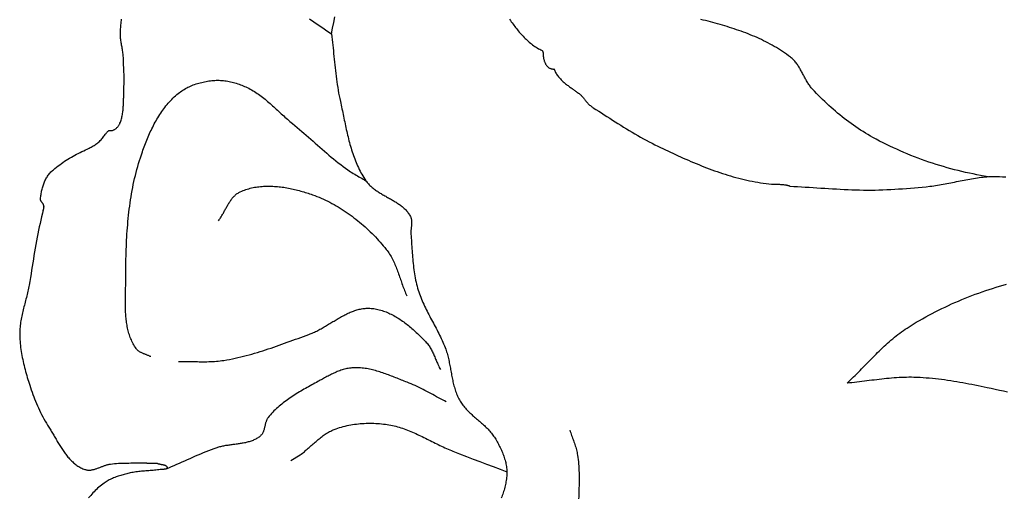
# Model space of a CAD drawing. Units: millimetres. Extents: x 2 to 1273, y -64 to 64.
# Drawn here: x 51 to 69, y 2 to 11 of the extents above; entities that cross this region are included whole.
import ezdxf

# ---------------------------------------------------------------- set-up
doc = ezdxf.new("R2010")
doc.units = ezdxf.units.MM
doc.layers.add('Vector Layer 1', color=7, linetype='Continuous', lineweight=30)

msp = doc.modelspace()

# ---------------------------------------------------------------- linework, layer by layer
at = {"layer": 'Vector Layer 1', "color": 18, "lineweight": 30, "true_color": 0x000000, "extrusion": (0, 0, -1)}
for points in [[(-56.058, 10.578), (-56.138, 10.523), (-56.218, 10.468), (-56.298, 10.413), (-56.377, 10.358), (-56.457, 10.304), (-56.457, 10.304), (-56.479, 10.408), (-56.501, 10.513), (-56.522, 10.617)], [(-51.185, 7.059), (-51.189, 7.068), (-51.193, 7.077), (-51.196, 7.086), (-51.199, 7.096), (-51.201, 7.106), (-51.202, 7.116), (-51.204, 7.126), (-51.204, 7.136), (-51.204, 7.146), (-51.204, 7.146), (-51.204, 7.153), (-51.203, 7.159), (-51.202, 7.166), (-51.2, 7.172), (-51.197, 7.178), (-51.195, 7.183), (-51.192, 7.189), (-51.188, 7.194), (-51.185, 7.199), (-51.181, 7.205), (-51.177, 7.21), (-51.174, 7.215), (-51.17, 7.22), (-51.166, 7.225), (-51.162, 7.23), (-51.159, 7.235), (-51.155, 7.24), (-51.152, 7.245), (-51.15, 7.25), (-51.147, 7.256), (-51.145, 7.262), (-51.144, 7.267), (-51.143, 7.274), (-51.142, 7.28), (-51.143, 7.286), (-51.143, 7.286), (-51.145, 7.307), (-51.147, 7.327), (-51.149, 7.347), (-51.152, 7.367), (-51.155, 7.387), (-51.159, 7.407), (-51.163, 7.427), (-51.167, 7.447), (-51.172, 7.466), (-51.177, 7.486), (-51.182, 7.505), (-51.188, 7.524), (-51.194, 7.543), (-51.201, 7.561), (-51.208, 7.58), (-51.216, 7.598), (-51.224, 7.616), (-51.232, 7.633), (-51.241, 7.651), (-51.251, 7.668), (-51.261, 7.685), (-51.272, 7.701), (-51.283, 7.717), (-51.295, 7.733), (-51.307, 7.748), (-51.32, 7.763), (-51.333, 7.778), (-51.347, 7.792), (-51.362, 7.806), (-51.377, 7.82), (-51.377, 7.82), (-51.406, 7.843), (-51.435, 7.867), (-51.464, 7.889), (-51.493, 7.911), (-51.523, 7.932), (-51.553, 7.953), (-51.583, 7.973), (-51.613, 7.992), (-51.644, 8.012), (-51.675, 8.03), (-51.706, 8.049), (-51.737, 8.066), (-51.769, 8.084), (-51.801, 8.101), (-51.833, 8.118), (-51.865, 8.135), (-51.898, 8.151), (-51.931, 8.167), (-51.964, 8.183), (-51.997, 8.198), (-52.03, 8.214), (-52.03, 8.214), (-52.049, 8.223), (-52.068, 8.232), (-52.086, 8.242), (-52.104, 8.253), (-52.122, 8.263), (-52.139, 8.275), (-52.156, 8.286), (-52.172, 8.299), (-52.188, 8.311), (-52.204, 8.324), (-52.219, 8.338), (-52.234, 8.352), (-52.248, 8.367), (-52.262, 8.382), (-52.276, 8.398), (-52.289, 8.414), (-52.301, 8.431), (-52.313, 8.448), (-52.313, 8.448), (-52.322, 8.461), (-52.331, 8.473), (-52.34, 8.484), (-52.349, 8.496), (-52.359, 8.506), (-52.369, 8.517), (-52.38, 8.527), (-52.391, 8.537), (-52.391, 8.537), (-52.398, 8.536), (-52.406, 8.534), (-52.414, 8.534), (-52.421, 8.534), (-52.429, 8.534), (-52.437, 8.535), (-52.437, 8.535), (-52.447, 8.537), (-52.458, 8.539), (-52.468, 8.543), (-52.478, 8.547), (-52.487, 8.551), (-52.497, 8.556), (-52.506, 8.562), (-52.515, 8.568), (-52.523, 8.575), (-52.531, 8.582), (-52.539, 8.589), (-52.547, 8.597), (-52.554, 8.605), (-52.561, 8.614), (-52.567, 8.623), (-52.574, 8.632), (-52.579, 8.641), (-52.584, 8.651), (-52.589, 8.66), (-52.594, 8.67), (-52.594, 8.67), (-52.601, 8.689), (-52.609, 8.708), (-52.615, 8.727), (-52.621, 8.747), (-52.626, 8.767), (-52.631, 8.787), (-52.635, 8.807), (-52.639, 8.828), (-52.642, 8.848), (-52.645, 8.869), (-52.648, 8.889), (-52.65, 8.91), (-52.652, 8.931), (-52.654, 8.952), (-52.655, 8.973), (-52.656, 8.994), (-52.657, 9.015), (-52.658, 9.036), (-52.659, 9.057), (-52.66, 9.078), (-52.661, 9.098), (-52.661, 9.119), (-52.662, 9.14), (-52.663, 9.16), (-52.663, 9.16), (-52.665, 9.218), (-52.666, 9.275), (-52.667, 9.333), (-52.668, 9.391), (-52.669, 9.449), (-52.669, 9.506), (-52.669, 9.506), (-52.669, 9.538), (-52.668, 9.569), (-52.667, 9.601), (-52.665, 9.632), (-52.664, 9.663), (-52.662, 9.695), (-52.66, 9.726), (-52.658, 9.758), (-52.657, 9.789), (-52.656, 9.821), (-52.656, 9.852), (-52.656, 9.852), (-52.656, 9.873), (-52.655, 9.894), (-52.654, 9.915), (-52.652, 9.935), (-52.649, 9.956), (-52.646, 9.976), (-52.643, 9.997), (-52.64, 10.017), (-52.636, 10.037), (-52.632, 10.058), (-52.629, 10.078), (-52.625, 10.099), (-52.621, 10.119), (-52.618, 10.139), (-52.614, 10.16), (-52.611, 10.18), (-52.608, 10.201), (-52.606, 10.221), (-52.604, 10.242), (-52.603, 10.263), (-52.603, 10.263), (-52.602, 10.289), (-52.602, 10.315), (-52.602, 10.341), (-52.604, 10.367), (-52.605, 10.393), (-52.607, 10.419), (-52.61, 10.445), (-52.612, 10.47), (-52.615, 10.496), (-52.619, 10.522), (-52.622, 10.548), (-52.625, 10.574)], [(-59.713, 10.57), (-59.729, 10.548), (-59.744, 10.526), (-59.76, 10.505), (-59.776, 10.483), (-59.791, 10.462), (-59.807, 10.441), (-59.824, 10.42), (-59.84, 10.399), (-59.857, 10.378), (-59.873, 10.358), (-59.89, 10.338), (-59.907, 10.318), (-59.925, 10.298), (-59.942, 10.278), (-59.96, 10.259), (-59.978, 10.24), (-59.997, 10.222), (-60.015, 10.204), (-60.034, 10.186), (-60.053, 10.169), (-60.073, 10.152), (-60.093, 10.135), (-60.113, 10.119), (-60.133, 10.103), (-60.154, 10.088), (-60.175, 10.074), (-60.197, 10.06), (-60.219, 10.046), (-60.241, 10.033), (-60.264, 10.021), (-60.287, 10.009), (-60.31, 9.998), (-60.31, 9.998), (-60.313, 9.995), (-60.315, 9.992), (-60.317, 9.988), (-60.319, 9.984), (-60.321, 9.979), (-60.322, 9.974), (-60.323, 9.969), (-60.324, 9.964), (-60.324, 9.958), (-60.325, 9.953), (-60.325, 9.947), (-60.326, 9.941), (-60.326, 9.936), (-60.326, 9.931), (-60.326, 9.926), (-60.326, 9.926), (-60.326, 9.918), (-60.327, 9.909), (-60.328, 9.9), (-60.329, 9.891), (-60.33, 9.881), (-60.332, 9.872), (-60.333, 9.863), (-60.335, 9.853), (-60.337, 9.844), (-60.34, 9.834), (-60.342, 9.825), (-60.345, 9.815), (-60.348, 9.806), (-60.351, 9.797), (-60.355, 9.787), (-60.359, 9.778), (-60.363, 9.77), (-60.367, 9.761), (-60.372, 9.752), (-60.377, 9.744), (-60.382, 9.736), (-60.387, 9.728), (-60.393, 9.721), (-60.399, 9.714), (-60.405, 9.707), (-60.412, 9.701), (-60.419, 9.695), (-60.426, 9.689), (-60.433, 9.684), (-60.441, 9.679), (-60.449, 9.675), (-60.458, 9.672), (-60.466, 9.668), (-60.475, 9.666), (-60.485, 9.664), (-60.494, 9.662), (-60.504, 9.661), (-60.515, 9.661), (-60.526, 9.662), (-60.526, 9.662), (-60.528, 9.658), (-60.53, 9.653), (-60.532, 9.649), (-60.533, 9.644), (-60.535, 9.639), (-60.537, 9.634), (-60.539, 9.63), (-60.539, 9.63), (-60.546, 9.613), (-60.555, 9.597), (-60.564, 9.581), (-60.573, 9.565), (-60.583, 9.55), (-60.594, 9.535), (-60.605, 9.521), (-60.617, 9.507), (-60.629, 9.493), (-60.641, 9.479), (-60.654, 9.466), (-60.667, 9.453), (-60.681, 9.44), (-60.695, 9.428), (-60.709, 9.415), (-60.723, 9.403), (-60.737, 9.391), (-60.752, 9.38), (-60.766, 9.368), (-60.781, 9.357), (-60.796, 9.346), (-60.81, 9.335), (-60.825, 9.324), (-60.84, 9.314), (-60.854, 9.303), (-60.854, 9.303), (-60.867, 9.294), (-60.879, 9.285), (-60.892, 9.276), (-60.905, 9.267), (-60.918, 9.258), (-60.931, 9.249), (-60.944, 9.24), (-60.957, 9.23), (-60.97, 9.221), (-60.982, 9.211), (-60.995, 9.201), (-61.007, 9.191), (-61.019, 9.181), (-61.03, 9.17), (-61.041, 9.159), (-61.052, 9.148), (-61.062, 9.136), (-61.072, 9.124), (-61.081, 9.112), (-61.089, 9.099), (-61.089, 9.099), (-61.098, 9.086), (-61.108, 9.073), (-61.118, 9.06), (-61.129, 9.048), (-61.14, 9.036), (-61.151, 9.024), (-61.163, 9.012), (-61.176, 9.001), (-61.189, 8.991), (-61.201, 8.981), (-61.215, 8.971), (-61.228, 8.962), (-61.242, 8.953), (-61.242, 8.953), (-61.291, 8.921), (-61.341, 8.889), (-61.391, 8.857), (-61.442, 8.825), (-61.492, 8.792), (-61.542, 8.76), (-61.593, 8.728), (-61.644, 8.696), (-61.694, 8.664), (-61.745, 8.632), (-61.796, 8.6), (-61.848, 8.569), (-61.899, 8.537), (-61.951, 8.507), (-62.002, 8.476), (-62.054, 8.446), (-62.106, 8.416), (-62.158, 8.387), (-62.211, 8.359), (-62.263, 8.331), (-62.316, 8.303), (-62.369, 8.276), (-62.422, 8.25), (-62.422, 8.25), (-62.468, 8.228), (-62.514, 8.206), (-62.56, 8.184), (-62.606, 8.162), (-62.652, 8.14), (-62.698, 8.119), (-62.745, 8.097), (-62.792, 8.076), (-62.838, 8.054), (-62.885, 8.033), (-62.932, 8.012), (-62.98, 7.992), (-63.027, 7.971), (-63.074, 7.951), (-63.122, 7.931), (-63.17, 7.912), (-63.217, 7.892), (-63.265, 7.873), (-63.313, 7.855), (-63.361, 7.836), (-63.41, 7.819), (-63.458, 7.801), (-63.507, 7.784), (-63.555, 7.767), (-63.604, 7.751), (-63.653, 7.735), (-63.702, 7.72), (-63.751, 7.705), (-63.8, 7.691), (-63.85, 7.678), (-63.899, 7.664), (-63.948, 7.652), (-63.998, 7.64), (-64.048, 7.629), (-64.098, 7.618), (-64.148, 7.608), (-64.198, 7.598), (-64.248, 7.59), (-64.298, 7.582), (-64.349, 7.574), (-64.399, 7.568), (-64.45, 7.562), (-64.5, 7.557), (-64.5, 7.557), (-64.519, 7.555), (-64.537, 7.554), (-64.555, 7.554), (-64.574, 7.553), (-64.592, 7.553), (-64.61, 7.552), (-64.629, 7.552), (-64.647, 7.552), (-64.666, 7.551), (-64.684, 7.55), (-64.702, 7.549), (-64.72, 7.547), (-64.739, 7.544), (-64.756, 7.541), (-64.756, 7.541), (-64.765, 7.54), (-64.773, 7.538), (-64.781, 7.536), (-64.79, 7.534), (-64.798, 7.532), (-64.806, 7.53), (-64.814, 7.528), (-64.822, 7.525), (-64.829, 7.522), (-64.835, 7.519), (-64.835, 7.519), (-64.906, 7.515), (-64.976, 7.511), (-65.046, 7.507), (-65.117, 7.503), (-65.188, 7.498), (-65.258, 7.494), (-65.329, 7.489), (-65.4, 7.484), (-65.471, 7.48), (-65.542, 7.475), (-65.613, 7.471), (-65.684, 7.467), (-65.755, 7.463), (-65.826, 7.459), (-65.897, 7.456), (-65.968, 7.453), (-66.039, 7.451), (-66.109, 7.449), (-66.18, 7.448), (-66.25, 7.447), (-66.32, 7.448), (-66.32, 7.448), (-66.391, 7.448), (-66.463, 7.45), (-66.534, 7.452), (-66.606, 7.455), (-66.678, 7.458), (-66.75, 7.462), (-66.822, 7.467), (-66.894, 7.472), (-66.966, 7.477), (-67.037, 7.483), (-67.109, 7.489), (-67.18, 7.496), (-67.252, 7.502), (-67.323, 7.509), (-67.393, 7.517), (-67.393, 7.517), (-67.428, 7.521), (-67.462, 7.525), (-67.497, 7.53), (-67.532, 7.535), (-67.566, 7.541), (-67.601, 7.546), (-67.635, 7.553), (-67.67, 7.559), (-67.705, 7.566), (-67.739, 7.573), (-67.774, 7.58), (-67.809, 7.587), (-67.843, 7.594), (-67.878, 7.601), (-67.913, 7.608), (-67.947, 7.615), (-67.982, 7.623), (-68.017, 7.63), (-68.052, 7.636), (-68.086, 7.643), (-68.121, 7.649), (-68.156, 7.655), (-68.191, 7.661), (-68.225, 7.667), (-68.26, 7.672), (-68.295, 7.677), (-68.33, 7.681), (-68.364, 7.685), (-68.399, 7.688), (-68.434, 7.691), (-68.469, 7.693), (-68.504, 7.694), (-68.539, 7.695), (-68.573, 7.695), (-68.608, 7.694), (-68.608, 7.694), (-68.665, 7.693), (-68.722, 7.69), (-68.779, 7.687)], [(-53.156, 4.4), (-53.146, 4.405), (-53.135, 4.41), (-53.125, 4.415), (-53.114, 4.42), (-53.104, 4.424), (-53.093, 4.429), (-53.082, 4.433), (-53.071, 4.437), (-53.06, 4.442), (-53.049, 4.446), (-53.038, 4.45), (-53.027, 4.454), (-53.016, 4.459), (-53.005, 4.463), (-52.995, 4.468), (-52.984, 4.473), (-52.974, 4.478), (-52.964, 4.483), (-52.954, 4.489), (-52.945, 4.495), (-52.936, 4.501), (-52.927, 4.508), (-52.919, 4.515), (-52.911, 4.522), (-52.903, 4.53), (-52.896, 4.539), (-52.889, 4.548), (-52.889, 4.548), (-52.875, 4.57), (-52.861, 4.591), (-52.848, 4.614), (-52.836, 4.636), (-52.824, 4.659), (-52.813, 4.682), (-52.803, 4.705), (-52.793, 4.728), (-52.783, 4.752), (-52.775, 4.776), (-52.767, 4.8), (-52.759, 4.825), (-52.752, 4.849), (-52.745, 4.874), (-52.739, 4.899), (-52.734, 4.924), (-52.728, 4.949), (-52.724, 4.975), (-52.719, 5), (-52.715, 5.026), (-52.712, 5.052), (-52.709, 5.078), (-52.706, 5.104), (-52.703, 5.13), (-52.701, 5.157), (-52.699, 5.183), (-52.698, 5.209), (-52.696, 5.236), (-52.695, 5.263), (-52.694, 5.289), (-52.694, 5.316), (-52.693, 5.343), (-52.693, 5.37), (-52.693, 5.397), (-52.693, 5.424), (-52.694, 5.45), (-52.694, 5.477), (-52.694, 5.504), (-52.695, 5.531), (-52.696, 5.558), (-52.696, 5.585), (-52.697, 5.611), (-52.698, 5.638), (-52.698, 5.665), (-52.699, 5.691), (-52.7, 5.718), (-52.7, 5.744), (-52.701, 5.771), (-52.702, 5.797), (-52.702, 5.823), (-52.702, 5.849), (-52.702, 5.875), (-52.702, 5.901), (-52.702, 5.901), (-52.702, 5.958), (-52.702, 6.014), (-52.703, 6.071), (-52.704, 6.128), (-52.704, 6.186), (-52.706, 6.243), (-52.707, 6.3), (-52.709, 6.357), (-52.711, 6.414), (-52.713, 6.471), (-52.716, 6.529), (-52.719, 6.586), (-52.722, 6.643), (-52.726, 6.7), (-52.73, 6.757), (-52.735, 6.814), (-52.74, 6.871), (-52.745, 6.928), (-52.751, 6.985), (-52.758, 7.041), (-52.764, 7.098), (-52.772, 7.155), (-52.78, 7.211), (-52.788, 7.267), (-52.797, 7.324), (-52.806, 7.38), (-52.816, 7.436), (-52.827, 7.491), (-52.838, 7.547), (-52.85, 7.602), (-52.862, 7.658), (-52.875, 7.713), (-52.889, 7.768), (-52.903, 7.822), (-52.918, 7.877), (-52.933, 7.931), (-52.95, 7.985), (-52.967, 8.039), (-52.985, 8.092), (-53.003, 8.146), (-53.003, 8.146), (-53.014, 8.176), (-53.025, 8.206), (-53.036, 8.237), (-53.048, 8.267), (-53.06, 8.298), (-53.072, 8.328), (-53.084, 8.359), (-53.097, 8.389), (-53.109, 8.419), (-53.122, 8.45), (-53.136, 8.48), (-53.149, 8.51), (-53.163, 8.539), (-53.178, 8.569), (-53.192, 8.599), (-53.207, 8.628), (-53.222, 8.657), (-53.238, 8.686), (-53.254, 8.715), (-53.27, 8.743), (-53.287, 8.771), (-53.304, 8.799), (-53.321, 8.827), (-53.339, 8.854), (-53.357, 8.881), (-53.376, 8.907), (-53.395, 8.934), (-53.414, 8.96), (-53.434, 8.985), (-53.455, 9.01), (-53.475, 9.035), (-53.497, 9.059), (-53.518, 9.082), (-53.541, 9.106), (-53.563, 9.128), (-53.587, 9.15), (-53.61, 9.172), (-53.635, 9.193), (-53.659, 9.214), (-53.659, 9.214), (-53.68, 9.23), (-53.701, 9.245), (-53.722, 9.26), (-53.744, 9.275), (-53.767, 9.289), (-53.79, 9.302), (-53.813, 9.315), (-53.836, 9.327), (-53.86, 9.338), (-53.885, 9.349), (-53.909, 9.36), (-53.934, 9.37), (-53.959, 9.379), (-53.985, 9.388), (-54.01, 9.396), (-54.036, 9.404), (-54.062, 9.411), (-54.088, 9.417), (-54.114, 9.423), (-54.14, 9.429), (-54.167, 9.434), (-54.193, 9.439), (-54.22, 9.442), (-54.246, 9.446), (-54.273, 9.449), (-54.299, 9.451), (-54.326, 9.453), (-54.326, 9.453), (-54.352, 9.454), (-54.378, 9.455), (-54.405, 9.455), (-54.431, 9.453), (-54.458, 9.452), (-54.484, 9.449), (-54.51, 9.446), (-54.537, 9.443), (-54.563, 9.438), (-54.59, 9.433), (-54.616, 9.428), (-54.642, 9.422), (-54.668, 9.415), (-54.694, 9.408), (-54.72, 9.4), (-54.746, 9.392), (-54.771, 9.383), (-54.796, 9.374), (-54.821, 9.364), (-54.846, 9.354), (-54.871, 9.343), (-54.895, 9.333), (-54.919, 9.321), (-54.919, 9.321), (-54.946, 9.308), (-54.973, 9.294), (-54.999, 9.279), (-55.025, 9.264), (-55.051, 9.249), (-55.076, 9.233), (-55.101, 9.216), (-55.126, 9.199), (-55.15, 9.181), (-55.174, 9.163), (-55.198, 9.145), (-55.222, 9.126), (-55.246, 9.107), (-55.269, 9.088), (-55.292, 9.068), (-55.315, 9.049), (-55.338, 9.029), (-55.361, 9.008), (-55.384, 8.988), (-55.406, 8.968), (-55.429, 8.947), (-55.451, 8.926), (-55.474, 8.906), (-55.496, 8.885), (-55.518, 8.864), (-55.541, 8.843), (-55.563, 8.823), (-55.586, 8.802), (-55.608, 8.782), (-55.631, 8.761), (-55.654, 8.741), (-55.677, 8.721), (-55.7, 8.701), (-55.723, 8.682), (-55.746, 8.663), (-55.746, 8.663), (-55.789, 8.628), (-55.831, 8.592), (-55.873, 8.557), (-55.915, 8.521), (-55.956, 8.485), (-55.998, 8.449), (-56.039, 8.412), (-56.081, 8.376), (-56.122, 8.339), (-56.163, 8.303), (-56.205, 8.266), (-56.246, 8.23), (-56.288, 8.194), (-56.329, 8.158), (-56.371, 8.122), (-56.413, 8.086), (-56.455, 8.051), (-56.498, 8.016), (-56.54, 7.981), (-56.583, 7.947), (-56.627, 7.913), (-56.67, 7.88), (-56.715, 7.847), (-56.759, 7.815), (-56.759, 7.815), (-56.783, 7.798), (-56.808, 7.782), (-56.833, 7.766), (-56.858, 7.75), (-56.884, 7.735), (-56.909, 7.72), (-56.935, 7.705), (-56.961, 7.691), (-56.986, 7.676), (-57.012, 7.662), (-57.038, 7.647), (-57.063, 7.632), (-57.089, 7.617)], [(-54.395, 6.887), (-54.405, 6.9), (-54.414, 6.914), (-54.423, 6.927), (-54.432, 6.941), (-54.441, 6.955), (-54.45, 6.969), (-54.458, 6.983), (-54.467, 6.998), (-54.475, 7.013), (-54.483, 7.027), (-54.491, 7.042), (-54.499, 7.057), (-54.507, 7.072), (-54.515, 7.087), (-54.523, 7.102), (-54.532, 7.116), (-54.54, 7.131), (-54.548, 7.146), (-54.556, 7.161), (-54.564, 7.175), (-54.573, 7.19), (-54.582, 7.204), (-54.59, 7.218), (-54.599, 7.232), (-54.608, 7.245), (-54.618, 7.259), (-54.627, 7.272), (-54.637, 7.285), (-54.647, 7.297), (-54.657, 7.31), (-54.668, 7.321), (-54.679, 7.333), (-54.69, 7.344), (-54.701, 7.355), (-54.713, 7.365), (-54.726, 7.375), (-54.738, 7.384), (-54.751, 7.393), (-54.765, 7.401), (-54.779, 7.409), (-54.793, 7.416), (-54.793, 7.416), (-54.818, 7.427), (-54.843, 7.437), (-54.869, 7.447), (-54.894, 7.456), (-54.92, 7.465), (-54.946, 7.472), (-54.972, 7.48), (-54.999, 7.486), (-55.026, 7.492), (-55.053, 7.497), (-55.08, 7.502), (-55.107, 7.506), (-55.134, 7.509), (-55.162, 7.512), (-55.19, 7.515), (-55.218, 7.516), (-55.246, 7.518), (-55.274, 7.519), (-55.302, 7.519), (-55.33, 7.519), (-55.359, 7.518), (-55.387, 7.517), (-55.415, 7.515), (-55.444, 7.513), (-55.472, 7.511), (-55.501, 7.508), (-55.53, 7.504), (-55.558, 7.501), (-55.587, 7.497), (-55.615, 7.492), (-55.644, 7.487), (-55.672, 7.482), (-55.701, 7.476), (-55.729, 7.471), (-55.757, 7.464), (-55.785, 7.458), (-55.813, 7.451), (-55.841, 7.444), (-55.869, 7.437), (-55.897, 7.429), (-55.924, 7.421), (-55.952, 7.413), (-55.979, 7.405), (-56.006, 7.397), (-56.033, 7.388), (-56.059, 7.379), (-56.086, 7.37), (-56.112, 7.361), (-56.112, 7.361), (-56.152, 7.346), (-56.192, 7.331), (-56.232, 7.315), (-56.272, 7.298), (-56.311, 7.28), (-56.351, 7.262), (-56.39, 7.243), (-56.428, 7.223), (-56.467, 7.203), (-56.505, 7.182), (-56.543, 7.16), (-56.58, 7.138), (-56.618, 7.116), (-56.655, 7.092), (-56.691, 7.069), (-56.728, 7.044), (-56.764, 7.019), (-56.799, 6.994), (-56.835, 6.968), (-56.87, 6.941), (-56.905, 6.914), (-56.939, 6.887), (-56.973, 6.859), (-57.006, 6.831), (-57.04, 6.802), (-57.072, 6.773), (-57.105, 6.743), (-57.137, 6.713), (-57.168, 6.683), (-57.2, 6.652), (-57.23, 6.621), (-57.261, 6.589), (-57.291, 6.557), (-57.32, 6.525), (-57.349, 6.493), (-57.377, 6.46), (-57.405, 6.427), (-57.433, 6.394), (-57.46, 6.361), (-57.46, 6.361), (-57.476, 6.34), (-57.492, 6.318), (-57.507, 6.296), (-57.521, 6.274), (-57.535, 6.252), (-57.549, 6.229), (-57.561, 6.206), (-57.574, 6.183), (-57.586, 6.159), (-57.597, 6.135), (-57.608, 6.111), (-57.619, 6.087), (-57.629, 6.062), (-57.639, 6.038), (-57.649, 6.013), (-57.659, 5.988), (-57.668, 5.963), (-57.677, 5.938), (-57.686, 5.913), (-57.695, 5.887), (-57.704, 5.862), (-57.713, 5.836), (-57.721, 5.811), (-57.73, 5.785), (-57.739, 5.76), (-57.747, 5.735), (-57.756, 5.709), (-57.765, 5.684), (-57.774, 5.659), (-57.784, 5.633), (-57.793, 5.608), (-57.803, 5.584), (-57.812, 5.559), (-57.823, 5.534), (-57.833, 5.51)], [(-68.811, 3.748), (-68.737, 3.766), (-68.662, 3.782), (-68.588, 3.799), (-68.513, 3.815), (-68.438, 3.831), (-68.438, 3.831), (-68.383, 3.843), (-68.328, 3.854), (-68.273, 3.866), (-68.217, 3.877), (-68.162, 3.888), (-68.107, 3.899), (-68.051, 3.909), (-67.996, 3.919), (-67.94, 3.929), (-67.885, 3.939), (-67.829, 3.948), (-67.773, 3.957), (-67.717, 3.965), (-67.662, 3.973), (-67.606, 3.98), (-67.55, 3.987), (-67.494, 3.993), (-67.438, 3.999), (-67.382, 4.004), (-67.326, 4.009), (-67.27, 4.013), (-67.214, 4.016), (-67.158, 4.019), (-67.102, 4.021), (-67.102, 4.021), (-67.057, 4.022), (-67.011, 4.022), (-66.966, 4.021), (-66.92, 4.02), (-66.875, 4.019), (-66.829, 4.016), (-66.784, 4.013), (-66.739, 4.01), (-66.693, 4.006), (-66.648, 4.002), (-66.603, 3.998), (-66.557, 3.993), (-66.512, 3.988), (-66.467, 3.983), (-66.422, 3.978), (-66.376, 3.972), (-66.331, 3.967), (-66.286, 3.961), (-66.241, 3.955), (-66.196, 3.95), (-66.15, 3.944), (-66.105, 3.939), (-66.06, 3.934), (-66.015, 3.929), (-65.969, 3.924), (-65.924, 3.92), (-65.879, 3.916), (-65.879, 3.916), (-65.909, 3.944), (-65.939, 3.972), (-65.969, 4), (-65.998, 4.029), (-66.028, 4.058), (-66.057, 4.087), (-66.087, 4.117), (-66.116, 4.146), (-66.145, 4.176), (-66.174, 4.206), (-66.204, 4.236), (-66.233, 4.266), (-66.262, 4.296), (-66.291, 4.325), (-66.32, 4.355), (-66.35, 4.385), (-66.379, 4.415), (-66.409, 4.444), (-66.438, 4.474), (-66.468, 4.503), (-66.498, 4.532), (-66.528, 4.561), (-66.559, 4.589), (-66.589, 4.618), (-66.62, 4.646), (-66.651, 4.673), (-66.682, 4.7), (-66.714, 4.727), (-66.746, 4.754), (-66.778, 4.78), (-66.81, 4.805), (-66.843, 4.83), (-66.876, 4.854), (-66.91, 4.878), (-66.943, 4.901), (-66.978, 4.924), (-66.978, 4.924), (-67.033, 4.959), (-67.088, 4.994), (-67.145, 5.028), (-67.201, 5.061), (-67.258, 5.094), (-67.316, 5.126), (-67.374, 5.158), (-67.432, 5.189), (-67.491, 5.22), (-67.55, 5.25), (-67.61, 5.279), (-67.67, 5.308), (-67.73, 5.336), (-67.79, 5.364), (-67.851, 5.391), (-67.913, 5.417), (-67.974, 5.443), (-68.036, 5.468), (-68.098, 5.493), (-68.16, 5.517), (-68.223, 5.54), (-68.286, 5.563), (-68.349, 5.585), (-68.412, 5.607), (-68.476, 5.628), (-68.539, 5.648), (-68.603, 5.668), (-68.667, 5.687), (-68.731, 5.705), (-68.795, 5.723)], [(-53.662, 4.312), (-53.696, 4.313), (-53.731, 4.313), (-53.766, 4.313), (-53.801, 4.313), (-53.835, 4.312), (-53.87, 4.312), (-53.905, 4.311), (-53.94, 4.31), (-53.974, 4.31), (-54.009, 4.309), (-54.044, 4.308), (-54.079, 4.308), (-54.114, 4.308), (-54.148, 4.308), (-54.183, 4.308), (-54.218, 4.309), (-54.252, 4.31), (-54.287, 4.311), (-54.321, 4.313), (-54.356, 4.316), (-54.39, 4.319), (-54.424, 4.322), (-54.458, 4.327), (-54.493, 4.332), (-54.493, 4.332), (-54.544, 4.341), (-54.596, 4.35), (-54.648, 4.36), (-54.699, 4.371), (-54.75, 4.382), (-54.801, 4.394), (-54.852, 4.407), (-54.903, 4.42), (-54.953, 4.434), (-55.004, 4.448), (-55.054, 4.463), (-55.105, 4.478), (-55.155, 4.493), (-55.205, 4.509), (-55.255, 4.525), (-55.305, 4.541), (-55.354, 4.558), (-55.404, 4.575), (-55.454, 4.592), (-55.503, 4.61), (-55.553, 4.627), (-55.602, 4.645), (-55.652, 4.663), (-55.701, 4.681), (-55.751, 4.699), (-55.8, 4.717), (-55.849, 4.735), (-55.898, 4.753), (-55.948, 4.771), (-55.997, 4.789), (-56.046, 4.807), (-56.046, 4.807), (-56.067, 4.815), (-56.087, 4.823), (-56.108, 4.832), (-56.128, 4.84), (-56.148, 4.85), (-56.169, 4.859), (-56.189, 4.869), (-56.209, 4.879), (-56.229, 4.89), (-56.249, 4.9), (-56.269, 4.911), (-56.289, 4.922), (-56.308, 4.934), (-56.328, 4.945), (-56.348, 4.957), (-56.368, 4.968), (-56.387, 4.98), (-56.407, 4.992), (-56.427, 5.004), (-56.446, 5.016), (-56.466, 5.028), (-56.485, 5.04), (-56.505, 5.052), (-56.525, 5.064), (-56.544, 5.075), (-56.564, 5.087), (-56.584, 5.099), (-56.603, 5.11), (-56.623, 5.121), (-56.643, 5.132), (-56.662, 5.143), (-56.682, 5.154), (-56.702, 5.164), (-56.722, 5.174), (-56.742, 5.184), (-56.762, 5.194), (-56.782, 5.203), (-56.802, 5.211), (-56.822, 5.22), (-56.843, 5.228), (-56.863, 5.235), (-56.883, 5.243), (-56.904, 5.249), (-56.925, 5.255), (-56.945, 5.261), (-56.966, 5.266), (-56.987, 5.271), (-57.008, 5.275), (-57.029, 5.278), (-57.051, 5.281), (-57.072, 5.283), (-57.093, 5.284), (-57.115, 5.285), (-57.137, 5.285), (-57.159, 5.285), (-57.181, 5.283), (-57.181, 5.283), (-57.207, 5.281), (-57.232, 5.278), (-57.257, 5.274), (-57.283, 5.269), (-57.308, 5.264), (-57.333, 5.257), (-57.358, 5.251), (-57.382, 5.243), (-57.407, 5.235), (-57.431, 5.227), (-57.456, 5.217), (-57.48, 5.207), (-57.504, 5.197), (-57.528, 5.186), (-57.551, 5.175), (-57.575, 5.163), (-57.598, 5.15), (-57.622, 5.137), (-57.645, 5.124), (-57.668, 5.11), (-57.69, 5.096), (-57.713, 5.081), (-57.735, 5.066), (-57.757, 5.051), (-57.779, 5.035), (-57.801, 5.019), (-57.823, 5.002), (-57.844, 4.986), (-57.866, 4.969), (-57.887, 4.951), (-57.908, 4.934), (-57.928, 4.916), (-57.949, 4.898), (-57.969, 4.88), (-57.989, 4.862), (-58.009, 4.844), (-58.029, 4.825), (-58.048, 4.807), (-58.067, 4.788), (-58.087, 4.769), (-58.105, 4.75), (-58.124, 4.731), (-58.142, 4.712), (-58.16, 4.693), (-58.178, 4.675), (-58.178, 4.675), (-58.192, 4.659), (-58.205, 4.644), (-58.218, 4.628), (-58.23, 4.611), (-58.242, 4.595), (-58.253, 4.577), (-58.263, 4.56), (-58.274, 4.542), (-58.284, 4.525), (-58.293, 4.506), (-58.302, 4.488), (-58.312, 4.469), (-58.32, 4.451), (-58.329, 4.432), (-58.337, 4.413), (-58.346, 4.394), (-58.354, 4.375), (-58.362, 4.356), (-58.37, 4.337), (-58.378, 4.317), (-58.386, 4.298), (-58.395, 4.279), (-58.403, 4.26), (-58.412, 4.241), (-58.42, 4.223), (-58.429, 4.204), (-58.438, 4.186), (-58.448, 4.167)], [(-55.717, 2.498), (-55.889, 2.604), (-55.889, 2.604), (-55.908, 2.618), (-55.927, 2.633), (-55.945, 2.647), (-55.963, 2.662), (-55.981, 2.678), (-55.999, 2.693), (-56.017, 2.709), (-56.035, 2.725), (-56.053, 2.74), (-56.071, 2.756), (-56.088, 2.772), (-56.106, 2.788), (-56.124, 2.804), (-56.142, 2.82), (-56.159, 2.836), (-56.177, 2.851), (-56.195, 2.867), (-56.213, 2.882), (-56.232, 2.897), (-56.25, 2.912), (-56.269, 2.926), (-56.287, 2.941), (-56.306, 2.955), (-56.325, 2.968), (-56.345, 2.981), (-56.364, 2.994), (-56.384, 3.006), (-56.404, 3.018), (-56.425, 3.029), (-56.446, 3.04), (-56.467, 3.05), (-56.488, 3.059), (-56.51, 3.068), (-56.51, 3.068), (-56.542, 3.08), (-56.575, 3.091), (-56.608, 3.102), (-56.641, 3.112), (-56.675, 3.121), (-56.709, 3.13), (-56.743, 3.138), (-56.777, 3.145), (-56.811, 3.152), (-56.846, 3.157), (-56.881, 3.163), (-56.915, 3.167), (-56.95, 3.171), (-56.986, 3.175), (-57.021, 3.178), (-57.056, 3.18), (-57.091, 3.181), (-57.127, 3.182), (-57.162, 3.183), (-57.197, 3.182), (-57.233, 3.181), (-57.268, 3.18), (-57.303, 3.178), (-57.338, 3.175), (-57.373, 3.172), (-57.408, 3.168), (-57.443, 3.164), (-57.478, 3.159), (-57.478, 3.159), (-57.509, 3.154), (-57.541, 3.148), (-57.572, 3.142), (-57.604, 3.135), (-57.635, 3.127), (-57.666, 3.118), (-57.697, 3.109), (-57.727, 3.099), (-57.758, 3.089), (-57.788, 3.079), (-57.819, 3.068), (-57.849, 3.056), (-57.879, 3.044), (-57.909, 3.032), (-57.939, 3.019), (-57.968, 3.006), (-57.998, 2.992), (-58.028, 2.979), (-58.057, 2.965), (-58.087, 2.951), (-58.116, 2.937), (-58.146, 2.922), (-58.175, 2.908), (-58.205, 2.893), (-58.234, 2.878), (-58.264, 2.864), (-58.293, 2.849), (-58.322, 2.834), (-58.352, 2.82), (-58.381, 2.805), (-58.411, 2.791), (-58.44, 2.776), (-58.47, 2.762), (-58.499, 2.748), (-58.529, 2.735), (-58.559, 2.721), (-58.589, 2.708), (-58.619, 2.695), (-58.649, 2.683), (-58.679, 2.671), (-58.679, 2.671), (-58.801, 2.623), (-58.924, 2.575), (-59.047, 2.528), (-59.17, 2.481), (-59.293, 2.434), (-59.416, 2.388), (-59.539, 2.341), (-59.662, 2.294)]]:
    msp.add_lwpolyline(points, dxfattribs=at)
at = {"layer": 'Vector Layer 1', "color": 18, "lineweight": 30, "true_color": 0x000000}
for points in [[(68.456, 7.692), (68.387, 7.703), (68.319, 7.715), (68.25, 7.728), (68.182, 7.741), (68.114, 7.756), (68.046, 7.771), (67.978, 7.786), (67.91, 7.803), (67.842, 7.82), (67.774, 7.838), (67.707, 7.856), (67.64, 7.876), (67.573, 7.896), (67.506, 7.917), (67.439, 7.938), (67.373, 7.96), (67.307, 7.983), (67.241, 8.007), (67.176, 8.031), (67.11, 8.056), (67.045, 8.082), (66.98, 8.109), (66.916, 8.136), (66.852, 8.163), (66.788, 8.192), (66.725, 8.221), (66.662, 8.251), (66.599, 8.281), (66.537, 8.312), (66.475, 8.344), (66.413, 8.377), (66.352, 8.41), (66.352, 8.41), (66.306, 8.435), (66.261, 8.461), (66.216, 8.488), (66.172, 8.516), (66.127, 8.544), (66.084, 8.572), (66.04, 8.602), (65.997, 8.632), (65.954, 8.662), (65.912, 8.693), (65.87, 8.725), (65.828, 8.757), (65.787, 8.789), (65.746, 8.823), (65.706, 8.856), (65.666, 8.89), (65.626, 8.925), (65.587, 8.96), (65.548, 8.995), (65.509, 9.031), (65.471, 9.067), (65.433, 9.103), (65.396, 9.14), (65.359, 9.177), (65.322, 9.215), (65.286, 9.253), (65.25, 9.291), (65.25, 9.291), (65.238, 9.305), (65.226, 9.319), (65.214, 9.334), (65.203, 9.349), (65.192, 9.364), (65.181, 9.38), (65.171, 9.395), (65.16, 9.411), (65.151, 9.428), (65.141, 9.444), (65.131, 9.461), (65.122, 9.477), (65.113, 9.494), (65.104, 9.511), (65.095, 9.528), (65.086, 9.545), (65.077, 9.562), (65.068, 9.579), (65.059, 9.596), (65.05, 9.613), (65.04, 9.629), (65.031, 9.646), (65.022, 9.663), (65.012, 9.679), (65.003, 9.695), (64.993, 9.711), (64.982, 9.727), (64.972, 9.743), (64.961, 9.758), (64.95, 9.773), (64.939, 9.787), (64.927, 9.802), (64.915, 9.815), (64.902, 9.829), (64.889, 9.842), (64.875, 9.855), (64.861, 9.867), (64.847, 9.878), (64.847, 9.878), (64.811, 9.905), (64.775, 9.931), (64.738, 9.957), (64.701, 9.982), (64.664, 10.006), (64.626, 10.03), (64.589, 10.053), (64.55, 10.075), (64.512, 10.097), (64.473, 10.118), (64.434, 10.139), (64.394, 10.159), (64.355, 10.179), (64.315, 10.198), (64.275, 10.217), (64.234, 10.235), (64.193, 10.253), (64.153, 10.27), (64.111, 10.287), (64.07, 10.304), (64.028, 10.32), (63.986, 10.336), (63.944, 10.351), (63.902, 10.366), (63.86, 10.38), (63.817, 10.395), (63.774, 10.409), (63.731, 10.422), (63.688, 10.436), (63.645, 10.449), (63.602, 10.462), (63.558, 10.474), (63.515, 10.487), (63.471, 10.499), (63.427, 10.511), (63.383, 10.523), (63.339, 10.534), (63.295, 10.546), (63.251, 10.557), (63.206, 10.568)], [(56.457, 10.304), (56.464, 10.252), (56.47, 10.201), (56.476, 10.149), (56.482, 10.098), (56.488, 10.046), (56.493, 9.994), (56.498, 9.943), (56.504, 9.891), (56.509, 9.839), (56.514, 9.788), (56.52, 9.736), (56.525, 9.684), (56.531, 9.633), (56.537, 9.581), (56.543, 9.53), (56.55, 9.478), (56.557, 9.427), (56.564, 9.376), (56.572, 9.324), (56.581, 9.273), (56.59, 9.222), (56.6, 9.171), (56.61, 9.12), (56.621, 9.069), (56.621, 9.069), (56.628, 9.035), (56.636, 9.002), (56.643, 8.968), (56.65, 8.933), (56.658, 8.899), (56.665, 8.865), (56.672, 8.831), (56.679, 8.796), (56.686, 8.762), (56.693, 8.727), (56.7, 8.693), (56.708, 8.658), (56.715, 8.624), (56.722, 8.589), (56.73, 8.555), (56.738, 8.52), (56.745, 8.486), (56.754, 8.452), (56.762, 8.418), (56.77, 8.383), (56.779, 8.349), (56.788, 8.315), (56.797, 8.282), (56.807, 8.248), (56.817, 8.214), (56.827, 8.181), (56.837, 8.148), (56.848, 8.115), (56.859, 8.082), (56.871, 8.049), (56.883, 8.016), (56.896, 7.984), (56.909, 7.952), (56.922, 7.92), (56.937, 7.889), (56.951, 7.857), (56.966, 7.826), (56.982, 7.795), (56.998, 7.765), (57.015, 7.735), (57.032, 7.705), (57.051, 7.675), (57.069, 7.646), (57.089, 7.617), (57.089, 7.617), (57.1, 7.602), (57.111, 7.587), (57.123, 7.572), (57.136, 7.558), (57.149, 7.544), (57.162, 7.531), (57.176, 7.518), (57.19, 7.505), (57.204, 7.493), (57.219, 7.481), (57.234, 7.469), (57.249, 7.457), (57.265, 7.446), (57.281, 7.435), (57.297, 7.424), (57.314, 7.413), (57.33, 7.403), (57.347, 7.393), (57.364, 7.382), (57.381, 7.372), (57.398, 7.362), (57.415, 7.352), (57.432, 7.343), (57.45, 7.333), (57.467, 7.323), (57.485, 7.313), (57.502, 7.304), (57.519, 7.294), (57.537, 7.284), (57.554, 7.274), (57.571, 7.264), (57.588, 7.254), (57.605, 7.244), (57.622, 7.234), (57.638, 7.224), (57.655, 7.213), (57.671, 7.203), (57.687, 7.192), (57.702, 7.181), (57.718, 7.17), (57.733, 7.158), (57.748, 7.146), (57.762, 7.134), (57.776, 7.122), (57.79, 7.109), (57.803, 7.096), (57.816, 7.083), (57.828, 7.07), (57.84, 7.056), (57.852, 7.041), (57.863, 7.026), (57.873, 7.011), (57.883, 6.995), (57.892, 6.979), (57.901, 6.963), (57.901, 6.963), (57.906, 6.952), (57.91, 6.942), (57.913, 6.931), (57.916, 6.92), (57.919, 6.909), (57.92, 6.898), (57.922, 6.887), (57.922, 6.876), (57.923, 6.864), (57.923, 6.853), (57.923, 6.841), (57.922, 6.83), (57.921, 6.818), (57.92, 6.806), (57.919, 6.795), (57.918, 6.783), (57.917, 6.771), (57.915, 6.759), (57.914, 6.748), (57.913, 6.736), (57.912, 6.724), (57.911, 6.712), (57.91, 6.701), (57.909, 6.689), (57.909, 6.677), (57.909, 6.666), (57.909, 6.654), (57.91, 6.643), (57.91, 6.643), (57.913, 6.605), (57.915, 6.566), (57.918, 6.528), (57.92, 6.489), (57.923, 6.451), (57.926, 6.413), (57.928, 6.374), (57.931, 6.336), (57.934, 6.297), (57.937, 6.259), (57.94, 6.22), (57.943, 6.182), (57.947, 6.144), (57.951, 6.105), (57.955, 6.067), (57.959, 6.029), (57.964, 5.991), (57.97, 5.953), (57.976, 5.915), (57.982, 5.877), (57.989, 5.839), (57.997, 5.801), (58.005, 5.764), (58.014, 5.726), (58.023, 5.689), (58.033, 5.652), (58.033, 5.652), (58.043, 5.618), (58.054, 5.585), (58.065, 5.552), (58.077, 5.519), (58.09, 5.486), (58.103, 5.454), (58.116, 5.422), (58.13, 5.39), (58.145, 5.358), (58.16, 5.326), (58.175, 5.294), (58.19, 5.263), (58.206, 5.231), (58.222, 5.2), (58.239, 5.168), (58.255, 5.137), (58.271, 5.106), (58.288, 5.074), (58.305, 5.043), (58.321, 5.012), (58.338, 4.981), (58.355, 4.949), (58.371, 4.918), (58.387, 4.887), (58.403, 4.855), (58.419, 4.824), (58.435, 4.792), (58.45, 4.76), (58.465, 4.729), (58.48, 4.697), (58.494, 4.665), (58.508, 4.632), (58.521, 4.6), (58.534, 4.567), (58.547, 4.534), (58.547, 4.534), (58.555, 4.51), (58.563, 4.486), (58.57, 4.462), (58.577, 4.438), (58.584, 4.413), (58.59, 4.389), (58.596, 4.364), (58.602, 4.339), (58.607, 4.314), (58.612, 4.289), (58.617, 4.264), (58.622, 4.239), (58.627, 4.214), (58.631, 4.189), (58.636, 4.164), (58.64, 4.139), (58.645, 4.114), (58.649, 4.088), (58.654, 4.063), (58.659, 4.038), (58.664, 4.013), (58.669, 3.988), (58.674, 3.963), (58.679, 3.939), (58.685, 3.914), (58.691, 3.889), (58.697, 3.865), (58.704, 3.841), (58.711, 3.817), (58.718, 3.793), (58.726, 3.769), (58.735, 3.745), (58.744, 3.722), (58.753, 3.698), (58.763, 3.675), (58.774, 3.653), (58.785, 3.63), (58.797, 3.608), (58.797, 3.608), (58.809, 3.588), (58.821, 3.568), (58.834, 3.549), (58.847, 3.53), (58.861, 3.511), (58.875, 3.493), (58.89, 3.476), (58.905, 3.458), (58.921, 3.441), (58.937, 3.424), (58.953, 3.407), (58.969, 3.391), (58.986, 3.374), (59.003, 3.358), (59.021, 3.342), (59.038, 3.326), (59.056, 3.311), (59.074, 3.295), (59.092, 3.279), (59.109, 3.264), (59.127, 3.248), (59.145, 3.233), (59.163, 3.217), (59.181, 3.201), (59.199, 3.186), (59.217, 3.17), (59.234, 3.154), (59.252, 3.138), (59.269, 3.122), (59.286, 3.106), (59.302, 3.089), (59.319, 3.072), (59.335, 3.055), (59.35, 3.038), (59.365, 3.021), (59.38, 3.003), (59.395, 2.985), (59.409, 2.966), (59.422, 2.947), (59.435, 2.928), (59.447, 2.908), (59.447, 2.908), (59.46, 2.888), (59.472, 2.867), (59.484, 2.845), (59.496, 2.824), (59.508, 2.802), (59.519, 2.781), (59.531, 2.759), (59.542, 2.736), (59.552, 2.714), (59.563, 2.692), (59.573, 2.669), (59.582, 2.646), (59.591, 2.624), (59.6, 2.601), (59.608, 2.577), (59.616, 2.554), (59.623, 2.531), (59.63, 2.508), (59.636, 2.484), (59.642, 2.461), (59.647, 2.437), (59.651, 2.413), (59.655, 2.39), (59.658, 2.366), (59.66, 2.342), (59.661, 2.318), (59.662, 2.294), (59.662, 2.294), (59.662, 2.268), (59.661, 2.241), (59.66, 2.215), (59.658, 2.189), (59.655, 2.163), (59.651, 2.137), (59.647, 2.111), (59.643, 2.086), (59.637, 2.06), (59.632, 2.035), (59.625, 2.01), (59.619, 1.984), (59.612, 1.959), (59.604, 1.934), (59.596, 1.909), (59.587, 1.884), (59.579, 1.859), (59.57, 1.834), (59.56, 1.809)], [(51.204, 7.146), (51.191, 7.084), (51.176, 7.022), (51.162, 6.96), (51.148, 6.898), (51.134, 6.836), (51.12, 6.774), (51.106, 6.712), (51.093, 6.649), (51.081, 6.587), (51.081, 6.587), (51.068, 6.52), (51.056, 6.452), (51.045, 6.385), (51.033, 6.318), (51.023, 6.25), (51.012, 6.182), (51.001, 6.115), (50.991, 6.047), (50.98, 5.98), (50.969, 5.912), (50.958, 5.845), (50.947, 5.777), (50.935, 5.71), (50.935, 5.71), (50.93, 5.681), (50.924, 5.653), (50.918, 5.624), (50.911, 5.596), (50.905, 5.567), (50.898, 5.539), (50.891, 5.511), (50.884, 5.482), (50.876, 5.454), (50.869, 5.426), (50.861, 5.397), (50.854, 5.369), (50.847, 5.341), (50.839, 5.312), (50.832, 5.284), (50.825, 5.256), (50.818, 5.227), (50.811, 5.199), (50.805, 5.171), (50.799, 5.142), (50.793, 5.114), (50.788, 5.085), (50.783, 5.057), (50.778, 5.028), (50.774, 4.999), (50.771, 4.97), (50.768, 4.942), (50.765, 4.913), (50.763, 4.884), (50.762, 4.855), (50.762, 4.826), (50.762, 4.826), (50.762, 4.789), (50.763, 4.752), (50.765, 4.715), (50.768, 4.678), (50.771, 4.641), (50.775, 4.604), (50.779, 4.567), (50.784, 4.53), (50.79, 4.494), (50.796, 4.457), (50.802, 4.42), (50.809, 4.384), (50.817, 4.347), (50.825, 4.31), (50.833, 4.274), (50.842, 4.238), (50.851, 4.201), (50.861, 4.165), (50.87, 4.129), (50.88, 4.093), (50.891, 4.057), (50.901, 4.021), (50.912, 3.985), (50.923, 3.949), (50.934, 3.914), (50.945, 3.878), (50.945, 3.878), (50.959, 3.836), (50.973, 3.794), (50.988, 3.752), (51.003, 3.71), (51.019, 3.668), (51.035, 3.626), (51.052, 3.585), (51.069, 3.544), (51.086, 3.503), (51.105, 3.462), (51.124, 3.421), (51.143, 3.381), (51.163, 3.341), (51.183, 3.302), (51.204, 3.262), (51.226, 3.223), (51.249, 3.185), (51.272, 3.146), (51.295, 3.109), (51.295, 3.109), (51.306, 3.091), (51.317, 3.073), (51.328, 3.055), (51.339, 3.037), (51.35, 3.019), (51.361, 3), (51.372, 2.982), (51.383, 2.963), (51.394, 2.944), (51.405, 2.926), (51.416, 2.907), (51.427, 2.888), (51.438, 2.869), (51.449, 2.85), (51.46, 2.831), (51.472, 2.812), (51.483, 2.794), (51.495, 2.775), (51.506, 2.756), (51.518, 2.738), (51.53, 2.72), (51.542, 2.701), (51.554, 2.683), (51.566, 2.666), (51.579, 2.648), (51.592, 2.631), (51.604, 2.614), (51.618, 2.597), (51.631, 2.58), (51.644, 2.564), (51.658, 2.548), (51.672, 2.532), (51.686, 2.517), (51.701, 2.502), (51.715, 2.488), (51.73, 2.474), (51.745, 2.46), (51.761, 2.447), (51.777, 2.434), (51.793, 2.422), (51.809, 2.41), (51.826, 2.399), (51.843, 2.388), (51.861, 2.378), (51.879, 2.368), (51.897, 2.359), (51.915, 2.351), (51.934, 2.343), (51.954, 2.336), (51.954, 2.336), (51.966, 2.333), (51.978, 2.329), (51.99, 2.327), (52.002, 2.326), (52.014, 2.325), (52.027, 2.324), (52.039, 2.324), (52.051, 2.325), (52.063, 2.326), (52.075, 2.328), (52.088, 2.33), (52.1, 2.333), (52.112, 2.336), (52.125, 2.339), (52.137, 2.342), (52.149, 2.346), (52.162, 2.351), (52.174, 2.355), (52.186, 2.359), (52.199, 2.364), (52.211, 2.369), (52.224, 2.374), (52.236, 2.379), (52.248, 2.384), (52.261, 2.389), (52.273, 2.393), (52.286, 2.398), (52.298, 2.403), (52.31, 2.407), (52.323, 2.412), (52.335, 2.416), (52.348, 2.42), (52.36, 2.423), (52.373, 2.427), (52.385, 2.43), (52.397, 2.432), (52.41, 2.434), (52.422, 2.436), (52.422, 2.436), (52.459, 2.44), (52.495, 2.444), (52.532, 2.447), (52.569, 2.449), (52.605, 2.451), (52.642, 2.452), (52.679, 2.453), (52.717, 2.454), (52.754, 2.454), (52.791, 2.455), (52.828, 2.455), (52.865, 2.455), (52.902, 2.455), (52.939, 2.455), (52.976, 2.456), (53.013, 2.456), (53.05, 2.457), (53.087, 2.458), (53.087, 2.458), (53.085, 2.457), (53.085, 2.456), (53.085, 2.455), (53.086, 2.454), (53.088, 2.454), (53.09, 2.453), (53.093, 2.453), (53.096, 2.452), (53.1, 2.452), (53.104, 2.452), (53.108, 2.452), (53.114, 2.452), (53.119, 2.452), (53.125, 2.452), (53.131, 2.452), (53.137, 2.452), (53.144, 2.452), (53.15, 2.452), (53.157, 2.452), (53.164, 2.452), (53.171, 2.453), (53.179, 2.453), (53.186, 2.453), (53.193, 2.453), (53.2, 2.454), (53.207, 2.454), (53.214, 2.454), (53.221, 2.454), (53.227, 2.454), (53.234, 2.454), (53.24, 2.454), (53.245, 2.454), (53.251, 2.454), (53.256, 2.454), (53.261, 2.454), (53.265, 2.454), (53.269, 2.454), (53.272, 2.453), (53.275, 2.453), (53.277, 2.452), (53.278, 2.452), (53.279, 2.451), (53.279, 2.45), (53.279, 2.449), (53.278, 2.448), (53.278, 2.448), (53.283, 2.446), (53.289, 2.444), (53.294, 2.442), (53.301, 2.44), (53.307, 2.438), (53.314, 2.437), (53.32, 2.436), (53.327, 2.434), (53.334, 2.433), (53.341, 2.432), (53.348, 2.43), (53.355, 2.429), (53.362, 2.428), (53.369, 2.426), (53.376, 2.425), (53.383, 2.424), (53.39, 2.422), (53.396, 2.421), (53.402, 2.419), (53.409, 2.417), (53.414, 2.415), (53.42, 2.413), (53.425, 2.411), (53.43, 2.408), (53.435, 2.406), (53.439, 2.403), (53.443, 2.399), (53.446, 2.396), (53.449, 2.392), (53.451, 2.388), (53.453, 2.384), (53.454, 2.379), (53.455, 2.374), (53.455, 2.369), (53.455, 2.369), (53.454, 2.365), (53.453, 2.361), (53.451, 2.357), (53.449, 2.354), (53.447, 2.352), (53.444, 2.349), (53.44, 2.347), (53.436, 2.345), (53.432, 2.344), (53.428, 2.343), (53.423, 2.342), (53.418, 2.341), (53.413, 2.34), (53.407, 2.34), (53.402, 2.34), (53.396, 2.339), (53.39, 2.339), (53.385, 2.339), (53.379, 2.339), (53.373, 2.339), (53.367, 2.339), (53.361, 2.339), (53.356, 2.339), (53.35, 2.339), (53.345, 2.338), (53.34, 2.338), (53.335, 2.337), (53.33, 2.337), (53.33, 2.337), (53.304, 2.332), (53.278, 2.328), (53.252, 2.325), (53.226, 2.322), (53.2, 2.319), (53.174, 2.317), (53.148, 2.315), (53.121, 2.313), (53.095, 2.311), (53.069, 2.31), (53.042, 2.308), (53.016, 2.306), (52.99, 2.304), (52.964, 2.302), (52.938, 2.299), (52.912, 2.296), (52.886, 2.293), (52.86, 2.289), (52.834, 2.284), (52.808, 2.279), (52.783, 2.273), (52.783, 2.273), (52.761, 2.268), (52.739, 2.263), (52.717, 2.257), (52.695, 2.251), (52.673, 2.246), (52.651, 2.24), (52.63, 2.233), (52.608, 2.227), (52.586, 2.221), (52.564, 2.214), (52.543, 2.207), (52.522, 2.199), (52.5, 2.191), (52.479, 2.183), (52.459, 2.174), (52.438, 2.165), (52.418, 2.156), (52.398, 2.146), (52.378, 2.136), (52.359, 2.125), (52.34, 2.113), (52.321, 2.101), (52.303, 2.088), (52.303, 2.088), (52.279, 2.07), (52.255, 2.052), (52.231, 2.033), (52.208, 2.013), (52.186, 1.993), (52.164, 1.972), (52.142, 1.951), (52.121, 1.929), (52.1, 1.907), (52.08, 1.885), (52.06, 1.862), (52.04, 1.839), (52.021, 1.816)], [(58.557, 3.576), (58.522, 3.594), (58.486, 3.612), (58.45, 3.631), (58.415, 3.649), (58.38, 3.668), (58.344, 3.687), (58.309, 3.706), (58.274, 3.725), (58.238, 3.744), (58.203, 3.763), (58.167, 3.782), (58.132, 3.8), (58.096, 3.818), (58.06, 3.836), (58.024, 3.853), (57.988, 3.87), (57.951, 3.887), (57.915, 3.903), (57.878, 3.918), (57.84, 3.932), (57.84, 3.932), (57.815, 3.942), (57.789, 3.952), (57.763, 3.962), (57.737, 3.972), (57.711, 3.983), (57.685, 3.993), (57.659, 4.004), (57.632, 4.014), (57.606, 4.024), (57.58, 4.035), (57.554, 4.045), (57.527, 4.055), (57.501, 4.065), (57.475, 4.075), (57.448, 4.084), (57.422, 4.094), (57.395, 4.103), (57.368, 4.112), (57.342, 4.12), (57.315, 4.129), (57.288, 4.137), (57.262, 4.144), (57.235, 4.152), (57.208, 4.158), (57.181, 4.165), (57.154, 4.17), (57.127, 4.176), (57.1, 4.181), (57.073, 4.185), (57.046, 4.189), (57.019, 4.192), (56.992, 4.194), (56.965, 4.196), (56.938, 4.197), (56.91, 4.198), (56.883, 4.197), (56.856, 4.196), (56.856, 4.196), (56.833, 4.195), (56.81, 4.192), (56.787, 4.189), (56.764, 4.186), (56.742, 4.181), (56.719, 4.176), (56.697, 4.17), (56.675, 4.164), (56.653, 4.157), (56.631, 4.15), (56.609, 4.142), (56.587, 4.134), (56.565, 4.126), (56.544, 4.117), (56.522, 4.107), (56.501, 4.097), (56.48, 4.088), (56.459, 4.077), (56.438, 4.067), (56.417, 4.056), (56.396, 4.045), (56.375, 4.034), (56.355, 4.023), (56.334, 4.012), (56.313, 4.001), (56.293, 3.989), (56.273, 3.978), (56.252, 3.967), (56.232, 3.956), (56.212, 3.945), (56.212, 3.945), (56.183, 3.929), (56.155, 3.914), (56.127, 3.898), (56.098, 3.883), (56.07, 3.867), (56.041, 3.851), (56.013, 3.836), (55.985, 3.82), (55.956, 3.803), (55.928, 3.787), (55.9, 3.771), (55.872, 3.754), (55.844, 3.737), (55.816, 3.72), (55.789, 3.703), (55.761, 3.685), (55.734, 3.667), (55.707, 3.649), (55.68, 3.631), (55.654, 3.612), (55.628, 3.593), (55.602, 3.574), (55.576, 3.554), (55.551, 3.534), (55.526, 3.514), (55.502, 3.493), (55.478, 3.472), (55.454, 3.451), (55.431, 3.429), (55.408, 3.406), (55.386, 3.383), (55.364, 3.36), (55.343, 3.336), (55.322, 3.312), (55.302, 3.287), (55.302, 3.287), (55.296, 3.278), (55.29, 3.269), (55.284, 3.26), (55.279, 3.25), (55.275, 3.24), (55.27, 3.23), (55.266, 3.22), (55.263, 3.209), (55.259, 3.198), (55.256, 3.187), (55.253, 3.176), (55.25, 3.165), (55.248, 3.154), (55.245, 3.143), (55.242, 3.131), (55.24, 3.12), (55.237, 3.109), (55.235, 3.098), (55.232, 3.087), (55.229, 3.076), (55.226, 3.065), (55.223, 3.054), (55.219, 3.044), (55.216, 3.033), (55.212, 3.023), (55.207, 3.013), (55.202, 3.004), (55.197, 2.994), (55.191, 2.985), (55.185, 2.977), (55.178, 2.968), (55.171, 2.961), (55.163, 2.953), (55.163, 2.953), (55.149, 2.941), (55.135, 2.93), (55.12, 2.92), (55.105, 2.91), (55.09, 2.901), (55.074, 2.892), (55.058, 2.884), (55.042, 2.876), (55.025, 2.869), (55.009, 2.862), (54.992, 2.856), (54.974, 2.85), (54.957, 2.845), (54.939, 2.84), (54.921, 2.835), (54.903, 2.831), (54.885, 2.826), (54.867, 2.823), (54.848, 2.819), (54.829, 2.816), (54.811, 2.812), (54.792, 2.809), (54.773, 2.807), (54.754, 2.804), (54.735, 2.801), (54.716, 2.799), (54.696, 2.796), (54.677, 2.794), (54.658, 2.791), (54.639, 2.789), (54.62, 2.786), (54.601, 2.784), (54.582, 2.781), (54.563, 2.778), (54.544, 2.775), (54.525, 2.772), (54.506, 2.769), (54.488, 2.765), (54.469, 2.761), (54.451, 2.757), (54.433, 2.753), (54.415, 2.748), (54.397, 2.743), (54.379, 2.738), (54.362, 2.732), (54.362, 2.732), (54.312, 2.714), (54.263, 2.696), (54.213, 2.677), (54.164, 2.658), (54.114, 2.638), (54.065, 2.618), (54.016, 2.598), (53.967, 2.577), (53.918, 2.555), (53.869, 2.534), (53.82, 2.513), (53.771, 2.491), (53.722, 2.47), (53.674, 2.448), (53.625, 2.427), (53.576, 2.405), (53.528, 2.384), (53.479, 2.363), (53.431, 2.343)], [(60.816, 3.056), (60.823, 3.031), (60.831, 3.007), (60.839, 2.983), (60.847, 2.959), (60.856, 2.935), (60.864, 2.911), (60.873, 2.887), (60.881, 2.864), (60.89, 2.84), (60.898, 2.816), (60.906, 2.791), (60.913, 2.767), (60.921, 2.743), (60.928, 2.719), (60.934, 2.695), (60.94, 2.67), (60.946, 2.646), (60.951, 2.621), (60.955, 2.596), (60.955, 2.596), (60.96, 2.556), (60.965, 2.517), (60.97, 2.477), (60.973, 2.437), (60.976, 2.398), (60.979, 2.358), (60.981, 2.318), (60.982, 2.278), (60.983, 2.238), (60.984, 2.198), (60.984, 2.158), (60.984, 2.118), (60.983, 2.078), (60.982, 2.038), (60.981, 1.998), (60.98, 1.958), (60.979, 1.918), (60.977, 1.878), (60.976, 1.838), (60.974, 1.798)]]:
    msp.add_lwpolyline(points, dxfattribs=at)

doc.saveas('drawing.dxf')
